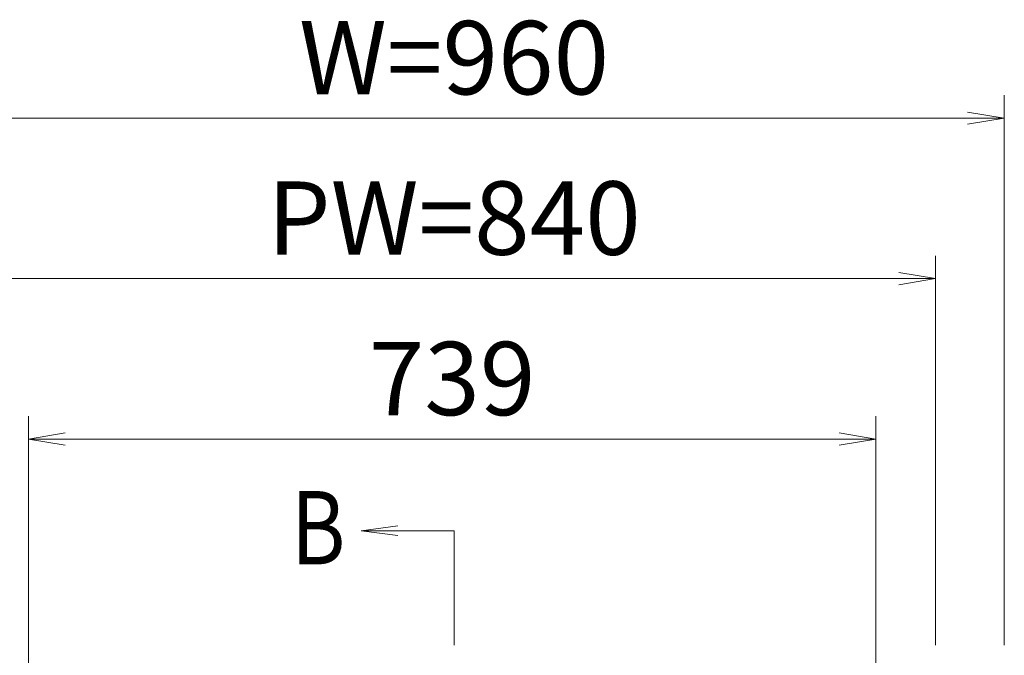
# Model space of a CAD drawing. Extents: x -4320 to 4100, y -3000 to 2960.
# Drawn here: x -3398 to -2540, y 673 to 1228 of the extents above; entities that cross this region are included whole.
import ezdxf
from ezdxf.enums import TextEntityAlignment as Align

# ---------------------------------------------------------------- set-up
doc = ezdxf.new("R2010")
doc.units = 0
doc.header["$LTSCALE"] = 20
doc.layers.get('0').update_dxf_attribs({"linetype": 'CONTINUOUS'})
for name, color, linetype, lineweight in [('AM_2', 121, 'CONTINUOUS', 9), ('AM_5', 3, 'CONTINUOUS', 9), ('AM_6', 2, 'CONTINUOUS', 9)]:
    doc.layers.add(name, color=color, linetype=linetype, lineweight=lineweight)
doc.styles.get("Standard").update_dxf_attribs({"font": 'romans.shx', "width": 0.83, "bigfont": 'extfont.shx'})

# ---------------------------------------------------------------- blocks, each defined once
blk = doc.blocks.new('_Open')
at = {"color": 0, "linetype": 'ByBlock', "lineweight": -2}
for p, q in [((-1, 0.167), (0, 0)), ((-1, -0.167), (0, 0)), ((0, 0), (-1, 0))]:
    blk.add_line(p, q, dxfattribs=at)

msp = doc.modelspace()

# ---------------------------------------------------------------- linework, layer by layer
at = {"layer": 'AM_2'}
msp.add_line((-3019.5, 682), (-3019.5, 782), dxfattribs=at)
at = {"layer": 'AM_5', "ltscale": 0.1}
for p, q in [((-2539.5, 682), (-2539.5, 1162)), ((-2571.5, 1142), (-3467.5, 1142)), ((-2599.5, 682), (-2599.5, 1022)), ((-3407.5, 1002), (-2631.5, 1002)), ((-3390.7, 648), (-3390.7, 882)), ((-2651.7, 648), (-2651.7, 882)), ((-2683.7, 862), (-3358.7, 862))]:
    msp.add_line(p, q, dxfattribs=at)
at = {"layer": 'AM_5'}
for p, q in [((-3068.5, 786.21), (-3100.5, 782)), ((-3068.5, 782), (-3100.5, 782)), ((-3068.5, 777.79), (-3100.5, 782)), ((-3068.5, 782), (-3019.5, 782))]:
    msp.add_line(p, q, dxfattribs=at)

# ---------------------------------------------------------------- block references
at = {"layer": 'AM_5', "xscale": 32, "yscale": 32, "zscale": 32}
for p in [(-2539.5, 1142), (-2599.5, 1002), (-2651.7, 862)]:
    msp.add_blockref('_Open', p, dxfattribs=at)
at = {"layer": 'AM_5', "xscale": 32, "yscale": 32, "zscale": 32, "rotation": 180}
msp.add_blockref('_Open', (-3390.7, 862), dxfattribs=at)

# ---------------------------------------------------------------- texts
at = {"layer": 'AM_5', "ltscale": 0.2, "char_height": 64, "attachment_point": 5}
for s, insert in [('W=960', (-3019.5, 1186.5)), ('PW=840', (-3019.5, 1046.5)), ('739', (-3021.2, 906.5))]:
    msp.add_mtext(s, dxfattribs=dict(at, insert=insert))
at = {"layer": 'AM_6', "width": 0.83}
msp.add_text('B', height=64, dxfattribs=at).set_placement((-3161.88, 784.61), align=Align.MIDDLE_LEFT)

doc.saveas('drawing.dxf')
